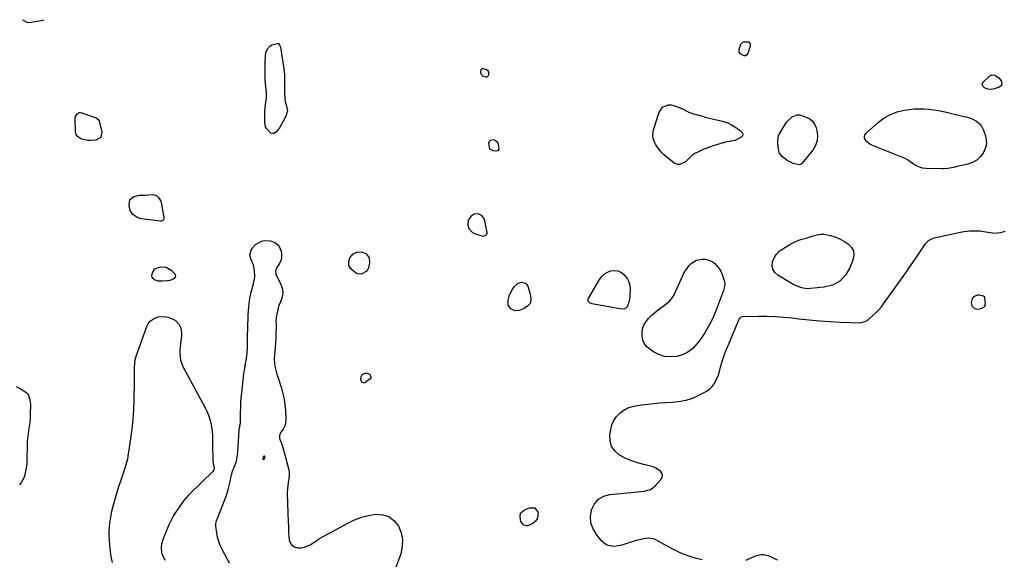
# Model space of a CAD drawing. Units: inches. Extents: x 1889362 to 1894671, y 400934 to 406243.
# Drawn here: x 1893454 to 1894219, y 405796 to 406215 of the extents above; entities that cross this region are included whole.
import ezdxf

# ---------------------------------------------------------------- set-up
doc = ezdxf.new("R2010")
doc.units = ezdxf.units.IN
doc.header["$MEASUREMENT"] = 0
for name, color, linetype in [('1', 7, 'Continuous'), ('7', 7, 'Continuous'), ('8', 7, 'Continuous')]:
    doc.layers.add(name, color=color, linetype=linetype)

msp = doc.modelspace()

# ---------------------------------------------------------------- linework, layer by layer
at = {"layer": '1', "color": 18}
for points in [[(1893456.7, 406214.66, 1636), (1893457.05, 406214.34, 1636), (1893459.99, 406212.78, 1636), (1893461.6, 406212.56, 1636), (1893463.3, 406212.61, 1636), (1893468.27, 406213.43, 1636), (1893472.36, 406214.28, 1636), (1893473.21, 406214.54, 1636)], [(1893816.07, 406047.09, 1636), (1893816.77, 406047.73, 1636), (1893817.15, 406048.58, 1636), (1893817.18, 406049.51, 1636), (1893815.51, 406058.53, 1636), (1893814.98, 406060.08, 1636), (1893813.08, 406062.54, 1636), (1893810.17, 406063.87, 1636), (1893807.2, 406063.56, 1636), (1893804.92, 406062.19, 1636), (1893802.51, 406058.98, 1636), (1893802.16, 406054.98, 1636), (1893803.06, 406052.47, 1636), (1893805.92, 406049.35, 1636), (1893807.96, 406048.36, 1636), (1893813.25, 406046.84, 1636), (1893814.22, 406046.68, 1636), (1893816.07, 406047.09, 1636)], [(1894203.43, 405992.17, 1638), (1894203.9, 405993.9, 1638), (1894203.6, 405998.65, 1638), (1894203.15, 405999.47, 1638), (1894202.4, 406000.02, 1638), (1894199.39, 406000.69, 1638), (1894197.76, 406000.73, 1638), (1894194.59, 405999.53, 1638), (1894193.76, 405998.13, 1638), (1894192.96, 405994.61, 1638), (1894193.52, 405992.48, 1638), (1894195.32, 405990.62, 1638), (1894197.14, 405989.95, 1638), (1894199.25, 405990.03, 1638), (1894201.18, 405990.56, 1638), (1894203.43, 405992.17, 1638)]]:
    msp.add_polyline3d(points, dxfattribs=at)
at = {"layer": '7', "color": 18}
for points in [[(1893648.82, 406194.32, 1638), (1893650.11, 406195.04, 1638), (1893654.22, 406196.21, 1638), (1893654.73, 406196.23, 1638), (1893655.19, 406196.14, 1638), (1893655.59, 406195.88, 1638), (1893656.45, 406194.49, 1638), (1893656.61, 406193.95, 1638), (1893656.74, 406193.4, 1638), (1893658.96, 406179.88, 1638), (1893659.24, 406178.02, 1638), (1893659.68, 406174.28, 1638), (1893659.84, 406172.41, 1638), (1893660.02, 406168.65, 1638), (1893660.04, 406166.77, 1638), (1893660.03, 406164.89, 1638), (1893659.93, 406160.65, 1638), (1893659.94, 406157.34, 1638), (1893660.14, 406154.04, 1638), (1893660.56, 406150.76, 1638), (1893661.22, 406148.61, 1638), (1893662.24, 406143.96, 1638), (1893660.96, 406139.84, 1638), (1893657.15, 406132.59, 1638), (1893655.98, 406130.58, 1638), (1893653.65, 406127.57, 1638), (1893651.58, 406126.37, 1638), (1893650.81, 406126.27, 1638), (1893649.43, 406126.62, 1638), (1893646.18, 406129.98, 1638), (1893645.31, 406131.52, 1638), (1893644.59, 406135.01, 1638), (1893644.56, 406139.13, 1638), (1893644.7, 406143.97, 1638), (1893644.92, 406146.39, 1638), (1893645.2, 406148.8, 1638), (1893645.67, 406152.09, 1638), (1893645.9, 406154.38, 1638), (1893645.92, 406157.44, 1638), (1893645.87, 406158.2, 1638), (1893645.25, 406165.02, 1638), (1893645.18, 406165.75, 1638), (1893644.96, 406167.94, 1638), (1893644.83, 406170.13, 1638), (1893644.87, 406173.08, 1638), (1893644.91, 406176.91, 1638), (1893644.98, 406181.47, 1638), (1893645.07, 406186.23, 1638), (1893645.54, 406189.29, 1638), (1893646.79, 406192.12, 1638), (1893648.82, 406194.32, 1638)], [(1894020.12, 406197.39, 1638), (1894020.61, 406197.02, 1638), (1894021.32, 406195.93, 1638), (1894021.47, 406194.65, 1638), (1894021.35, 406194, 1638), (1894019.53, 406188.47, 1638), (1894018.73, 406187.38, 1638), (1894017.78, 406186.71, 1638), (1894016.63, 406186.68, 1638), (1894014.22, 406187.85, 1638), (1894012.92, 406189.45, 1638), (1894012.74, 406191.73, 1638), (1894014.18, 406195.64, 1638), (1894015.53, 406197.01, 1638), (1894016.4, 406197.37, 1638), (1894019.53, 406197.58, 1638), (1894020.12, 406197.39, 1638)], [(1893813.19, 406176.64, 1638), (1893814.04, 406176.87, 1638), (1893816.32, 406176.27, 1638), (1893817.61, 406175.33, 1638), (1893818.05, 406174.68, 1638), (1893818.54, 406173.03, 1638), (1893818.03, 406170.98, 1638), (1893817.56, 406170.48, 1638), (1893817.02, 406170.14, 1638), (1893816.4, 406170.03, 1638), (1893813.77, 406170.81, 1638), (1893812.99, 406171.47, 1638), (1893812.3, 406173.47, 1638), (1893812.29, 406174.96, 1638), (1893813.19, 406176.64, 1638)], [(1894201.42, 406164.6, 1638), (1894201.66, 406165.34, 1638), (1894202.13, 406166.06, 1638), (1894207.25, 406170.96, 1638), (1894209.2, 406171.92, 1638), (1894211.35, 406171.6, 1638), (1894214.32, 406169.43, 1638), (1894216.2, 406167.08, 1638), (1894216.68, 406164.31, 1638), (1894215.95, 406163.23, 1638), (1894214.72, 406162.3, 1638), (1894211.08, 406161.07, 1638), (1894208.41, 406160.56, 1638), (1894205.7, 406160.78, 1638), (1894203.18, 406161.69, 1638), (1894201.82, 406163.03, 1638), (1894201.42, 406164.6, 1638)], [(1893990.9, 406137.93, 1638), (1893994.21, 406137.16, 1638), (1893997.54, 406136.43, 1638), (1893997.88, 406136.36, 1638), (1894000.97, 406135.53, 1638), (1894003.97, 406134.47, 1638), (1894006.82, 406133.08, 1638), (1894009.59, 406131.46, 1638), (1894013.68, 406128.72, 1638), (1894015.18, 406127.1, 1638), (1894015.51, 406126.43, 1638), (1894015.58, 406125.11, 1638), (1894015.31, 406124.53, 1638), (1894014.01, 406123.26, 1638), (1894010.62, 406121.34, 1638), (1894009.35, 406120.97, 1638), (1894002.14, 406119.44, 1638), (1893997.71, 406118.35, 1638), (1893993.34, 406117.07, 1638), (1893989.06, 406115.52, 1638), (1893984.85, 406113.78, 1638), (1893980.1, 406111.64, 1638), (1893978.38, 406110.73, 1638), (1893976.75, 406109.68, 1638), (1893973.89, 406107.07, 1638), (1893971.06, 406104.38, 1638), (1893966.71, 406102.24, 1638), (1893965.25, 406102.16, 1638), (1893962.48, 406103.3, 1638), (1893955.05, 406109.13, 1638), (1893954.14, 406109.93, 1638), (1893952.91, 406111.27, 1638), (1893952.13, 406112.21, 1638), (1893951.75, 406112.68, 1638), (1893949.24, 406115.82, 1638), (1893948.18, 406117.36, 1638), (1893947.28, 406118.97, 1638), (1893946.11, 406122.5, 1638), (1893945.88, 406124.34, 1638), (1893946.08, 406128.01, 1638), (1893946.51, 406129.82, 1638), (1893949.11, 406138.01, 1638), (1893949.48, 406139.17, 1638), (1893950.62, 406142.63, 1638), (1893953.39, 406146.79, 1638), (1893957.65, 406148.59, 1638), (1893959.96, 406148.56, 1638), (1893963.52, 406147.55, 1638), (1893967.09, 406146.3, 1638), (1893968.8, 406145.5, 1638), (1893972.14, 406143.72, 1638), (1893973.85, 406142.92, 1638), (1893977.42, 406141.66, 1638), (1893984.32, 406139.68, 1638), (1893987.6, 406138.78, 1638), (1893990.9, 406137.93, 1638)], [(1894200.33, 406132.98, 1638), (1894202.3, 406129.44, 1638), (1894203.81, 406125.26, 1638), (1894204.58, 406121.6, 1638), (1894204.69, 406118, 1638), (1894203.83, 406114.51, 1638), (1894202.31, 406111.08, 1638), (1894199.93, 406108.12, 1638), (1894197.21, 406105.63, 1638), (1894193.98, 406103.85, 1638), (1894190.42, 406102.54, 1638), (1894182.02, 406100.56, 1638), (1894179.15, 406099.91, 1638), (1894174.83, 406099.07, 1638), (1894171.92, 406098.82, 1638), (1894170.46, 406098.8, 1638), (1894157.74, 406099.12, 1638), (1894155.15, 406099.43, 1638), (1894152.67, 406100.04, 1638), (1894150.34, 406101.09, 1638), (1894148.11, 406102.44, 1638), (1894144.14, 406105.39, 1638), (1894143.49, 406105.86, 1638), (1894141.75, 406106.85, 1638), (1894115.85, 406117.1, 1638), (1894114.33, 406117.88, 1638), (1894111.73, 406119.98, 1638), (1894110.13, 406122.71, 1638), (1894110.01, 406124.06, 1638), (1894110.48, 406125.33, 1638), (1894111.33, 406126.55, 1638), (1894120.9, 406135.03, 1638), (1894125.45, 406138.39, 1638), (1894130.27, 406141.16, 1638), (1894135.51, 406143.05, 1638), (1894141.01, 406144.34, 1638), (1894144.98, 406144.91, 1638), (1894148.72, 406145.31, 1638), (1894152.47, 406145.52, 1638), (1894156.22, 406145.46, 1638), (1894159.97, 406145.21, 1638), (1894163.71, 406144.74, 1638), (1894167.44, 406144.16, 1638), (1894171.13, 406143.43, 1638), (1894174.81, 406142.6, 1638), (1894182.67, 406140.64, 1638), (1894186.38, 406139.73, 1638), (1894190.1, 406138.88, 1638), (1894193.68, 406137.73, 1638), (1894197.01, 406135.95, 1638), (1894200.33, 406132.98, 1638)], [(1893517.29, 406123.08, 1638), (1893513.47, 406121.01, 1638), (1893509.33, 406120.77, 1638), (1893507.33, 406120.79, 1638), (1893502.47, 406121.86, 1638), (1893499.31, 406123.98, 1638), (1893498.24, 406125.63, 1638), (1893497.81, 406127.54, 1638), (1893497.42, 406137.81, 1638), (1893497.51, 406138.87, 1638), (1893498.91, 406141.61, 1638), (1893500.63, 406142.54, 1638), (1893501.59, 406142.59, 1638), (1893502.59, 406142.41, 1638), (1893513.76, 406138.35, 1638), (1893515.44, 406137.2, 1638), (1893515.99, 406136.12, 1638), (1893518.15, 406127.35, 1638), (1893517.29, 406123.08, 1638)], [(1894069.78, 406135.81, 1638), (1894071.39, 406133.5, 1638), (1894072.6, 406130.81, 1638), (1894073.23, 406128.5, 1638), (1894073.72, 406124.45, 1638), (1894073.47, 406120.55, 1638), (1894072.13, 406116.88, 1638), (1894070.04, 406113.37, 1638), (1894061.54, 406102.93, 1638), (1894061.29, 406102.68, 1638), (1894060.73, 406102.28, 1638), (1894059.4, 406102, 1638), (1894054.7, 406103.06, 1638), (1894051.61, 406104.47, 1638), (1894050.18, 406105.41, 1638), (1894046.14, 406108.48, 1638), (1894044.19, 406110.99, 1638), (1894043.35, 406114.14, 1638), (1894042.81, 406118.72, 1638), (1894042.71, 406120.75, 1638), (1894043.42, 406124.71, 1638), (1894044.31, 406126.52, 1638), (1894049.58, 406134.97, 1638), (1894050.3, 406135.98, 1638), (1894053.98, 406139.17, 1638), (1894057.96, 406140.75, 1638), (1894059.27, 406140.79, 1638), (1894059.59, 406140.7, 1638), (1894064.94, 406138.91, 1638), (1894067.56, 406137.55, 1638), (1894069.78, 406135.81, 1638)], [(1893826.3, 406114.06, 1638), (1893825.47, 406112.94, 1638), (1893825.08, 406112.7, 1638), (1893823.81, 406112.47, 1638), (1893821.83, 406112.73, 1638), (1893819.36, 406114.2, 1638), (1893818.56, 406118.87, 1638), (1893819.53, 406121.12, 1638), (1893821.92, 406121.64, 1638), (1893823.65, 406120.89, 1638), (1893824.78, 406120.01, 1638), (1893825.53, 406118.78, 1638), (1893826.37, 406114.51, 1638), (1893826.3, 406114.06, 1638)], [(1893560.52, 406078.13, 1638), (1893562.19, 406076.66, 1638), (1893563.88, 406073.85, 1638), (1893564.17, 406072.78, 1638), (1893566.35, 406061.01, 1638), (1893566.37, 406060.45, 1638), (1893566.3, 406059.92, 1638), (1893565.75, 406058.97, 1638), (1893564.83, 406058.37, 1638), (1893564.3, 406058.26, 1638), (1893563.74, 406058.25, 1638), (1893549.07, 406060.13, 1638), (1893547.17, 406060.57, 1638), (1893545.37, 406061.23, 1638), (1893542.22, 406063.45, 1638), (1893540.08, 406066.57, 1638), (1893539.26, 406070.27, 1638), (1893539.86, 406075.06, 1638), (1893543.03, 406077.43, 1638), (1893547.19, 406078.29, 1638), (1893551.54, 406078.42, 1638), (1893554.65, 406078.72, 1638), (1893557.82, 406078.92, 1638), (1893560.52, 406078.13, 1638)], [(1893984.09, 405795.19, 1638), (1893978.62, 405796.59, 1638), (1893975.54, 405797.48, 1638), (1893972.51, 405798.49, 1638), (1893969.54, 405799.67, 1638), (1893966.62, 405800.98, 1638), (1893963.74, 405802.4, 1638), (1893960.87, 405803.84, 1638), (1893958.03, 405805.33, 1638), (1893955.2, 405806.84, 1638), (1893948.03, 405810.74, 1638), (1893946.22, 405811.5, 1638), (1893942.45, 405812.12, 1638), (1893938.42, 405811.58, 1638), (1893936.55, 405811.16, 1638), (1893932.85, 405810.13, 1638), (1893921.67, 405806.59, 1638), (1893917.48, 405805.75, 1638), (1893915.35, 405805.7, 1638), (1893911.18, 405806.33, 1638), (1893909.3, 405807.11, 1638), (1893906.15, 405809.75, 1638), (1893901.99, 405814.88, 1638), (1893899.39, 405819.31, 1638), (1893897.73, 405823.93, 1638), (1893897.47, 405828.83, 1638), (1893898.15, 405833.92, 1638), (1893898.23, 405834.19, 1638), (1893900.54, 405838.69, 1638), (1893903.57, 405842.32, 1638), (1893907.7, 405844.62, 1638), (1893912.56, 405846.04, 1638), (1893928.7, 405847.57, 1638), (1893931.32, 405847.82, 1638), (1893933.94, 405848.07, 1638), (1893936.57, 405848.31, 1638), (1893939.19, 405848.56, 1638), (1893943.99, 405849.94, 1638), (1893946.05, 405851.29, 1638), (1893947.96, 405852.97, 1638), (1893952.12, 405857.6, 1638), (1893952.96, 405859.25, 1638), (1893953.27, 405860.87, 1638), (1893952.78, 405862.44, 1638), (1893951.76, 405863.98, 1638), (1893948.11, 405866.48, 1638), (1893946.07, 405867.34, 1638), (1893943.94, 405867.99, 1638), (1893938.74, 405869.17, 1638), (1893934.02, 405870.47, 1638), (1893929.4, 405872.04, 1638), (1893924.94, 405874.03, 1638), (1893920.59, 405876.3, 1638), (1893920.03, 405876.62, 1638), (1893916.46, 405879.73, 1638), (1893913.85, 405883.3, 1638), (1893912.69, 405887.57, 1638), (1893912.48, 405892.3, 1638), (1893913.12, 405896.57, 1638), (1893914.07, 405900.18, 1638), (1893915.48, 405903.54, 1638), (1893917.58, 405906.51, 1638), (1893920.14, 405909.23, 1638), (1893923.23, 405911.42, 1638), (1893926.49, 405913.21, 1638), (1893930.01, 405914.4, 1638), (1893933.71, 405915.2, 1638), (1893937.12, 405915.63, 1638), (1893941.79, 405916.17, 1638), (1893946.47, 405916.65, 1638), (1893951.16, 405917.05, 1638), (1893955.85, 405917.4, 1638), (1893960.82, 405917.72, 1638), (1893965.23, 405918.12, 1638), (1893967.42, 405918.41, 1638), (1893971.76, 405919.21, 1638), (1893975.95, 405920.54, 1638), (1893977.98, 405921.4, 1638), (1893985.74, 405925.09, 1638), (1893987.98, 405926.4, 1638), (1893990.02, 405927.93, 1638), (1893991.77, 405929.78, 1638), (1893993.33, 405931.86, 1638), (1893994.62, 405934.15, 1638), (1893995.77, 405936.51, 1638), (1893996.71, 405938.96, 1638), (1893997.51, 405941.47, 1638), (1893998.43, 405944.91, 1638), (1893999.67, 405949.16, 1638), (1894001.01, 405953.37, 1638), (1894002.53, 405957.52, 1638), (1894004.16, 405961.63, 1638), (1894012.79, 405982.17, 1638), (1894013.25, 405982.98, 1638), (1894014.29, 405983.88, 1638), (1894015.59, 405984.24, 1638), (1894027.82, 405984.46, 1638), (1894034.4, 405984.44, 1638), (1894040.98, 405984.24, 1638), (1894047.54, 405983.75, 1638), (1894054.08, 405983.08, 1638), (1894059.24, 405982.44, 1638), (1894067.21, 405981.56, 1638), (1894075.2, 405980.82, 1638), (1894083.2, 405980.29, 1638), (1894091.21, 405979.9, 1638), (1894106.89, 405979.36, 1638), (1894107.07, 405979.36, 1638), (1894107.59, 405979.4, 1638), (1894111.02, 405980.52, 1638), (1894112.88, 405981.58, 1638), (1894113.73, 405982.25, 1638), (1894116.68, 405984.88, 1638), (1894118.89, 405986.99, 1638), (1894121.01, 405989.2, 1638), (1894122.97, 405991.53, 1638), (1894124.83, 405993.96, 1638), (1894139.99, 406015.18, 1638), (1894143.17, 406019.68, 1638), (1894146.31, 406024.2, 1638), (1894149.4, 406028.76, 1638), (1894152.46, 406033.34, 1638), (1894157.15, 406040.43, 1638), (1894159.68, 406043.09, 1638), (1894162.96, 406044.86, 1638), (1894164.13, 406045.25, 1638), (1894165.34, 406045.57, 1638), (1894182.13, 406049.2, 1638), (1894184.64, 406049.69, 1638), (1894187.16, 406050.11, 1638), (1894189.69, 406050.42, 1638), (1894192.23, 406050.67, 1638), (1894194.77, 406050.77, 1638), (1894197.32, 406050.76, 1638), (1894199.85, 406050.58, 1638), (1894202.38, 406050.27, 1638), (1894209.62, 406049.16, 1638), (1894211.1, 406049, 1638), (1894215.54, 406049.36, 1638), (1894219.36, 406050.32, 1638)], [(1894083.49, 406047.17, 1638), (1894087.38, 406045.93, 1638), (1894091.12, 406044.35, 1638), (1894094.62, 406042.3, 1638), (1894097.66, 406040.23, 1638), (1894099.98, 406037.76, 1638), (1894101.5, 406035.05, 1638), (1894101.81, 406031.95, 1638), (1894101.31, 406028.6, 1638), (1894098.78, 406021.98, 1638), (1894095.31, 406016.19, 1638), (1894090.98, 406011.55, 1638), (1894085.35, 406008.62, 1638), (1894078.85, 406006.84, 1638), (1894067.86, 406005.82, 1638), (1894066.03, 406005.76, 1638), (1894062.41, 406006.16, 1638), (1894060.63, 406006.61, 1638), (1894057.19, 406007.94, 1638), (1894053.91, 406009.65, 1638), (1894042.71, 406016.38, 1638), (1894040.48, 406018.46, 1638), (1894038.96, 406020.81, 1638), (1894038.49, 406023.58, 1638), (1894038.71, 406026.61, 1638), (1894040.01, 406029.69, 1638), (1894041.7, 406032.48, 1638), (1894043.97, 406034.81, 1638), (1894046.62, 406036.85, 1638), (1894052.2, 406040.21, 1638), (1894054.43, 406041.42, 1638), (1894056.71, 406042.51, 1638), (1894059.07, 406043.4, 1638), (1894061.49, 406044.17, 1638), (1894064.96, 406045.13, 1638), (1894069.25, 406046.44, 1638), (1894073.41, 406047.66, 1638), (1894076.04, 406048.21, 1638), (1894078.68, 406048.23, 1638), (1894083.49, 406047.17, 1638)], [(1893617.16, 405792.71, 1638), (1893611.54, 405803.34, 1638), (1893610.11, 405806.41, 1638), (1893608.9, 405809.56, 1638), (1893608.02, 405812.81, 1638), (1893607.36, 405816.13, 1638), (1893606.57, 405821.51, 1638), (1893606.64, 405823.55, 1638), (1893607.25, 405825.54, 1638), (1893607.49, 405826.19, 1638), (1893607.73, 405826.84, 1638), (1893614.33, 405843.98, 1638), (1893615.37, 405846.93, 1638), (1893616.31, 405849.92, 1638), (1893617.08, 405852.96, 1638), (1893617.74, 405856.03, 1638), (1893618.5, 405860.09, 1638), (1893618.73, 405861.14, 1638), (1893619.68, 405864.21, 1638), (1893620.89, 405867.21, 1638), (1893622.57, 405871.89, 1638), (1893623.18, 405874.88, 1638), (1893623.67, 405879.11, 1638), (1893624.73, 405895.63, 1638), (1893624.87, 405896.95, 1638), (1893625.16, 405898.44, 1638), (1893625.85, 405901.79, 1638), (1893625.89, 405902.36, 1638), (1893625.91, 405902.93, 1638), (1893625.91, 405909.52, 1638), (1893625.97, 405913.38, 1638), (1893626.13, 405917.24, 1638), (1893626.41, 405921.09, 1638), (1893626.78, 405924.94, 1638), (1893628.47, 405939.7, 1638), (1893628.73, 405941.71, 1638), (1893629.03, 405943.71, 1638), (1893629.79, 405947.69, 1638), (1893630.17, 405949.68, 1638), (1893630.73, 405953.68, 1638), (1893630.89, 405955.69, 1638), (1893631.16, 405960.2, 1638), (1893631.19, 405960.89, 1638), (1893631.21, 405964.99, 1638), (1893631.22, 405965.68, 1638), (1893631.57, 405978.62, 1638), (1893631.69, 405981.93, 1638), (1893631.84, 405985.24, 1638), (1893632.06, 405988.54, 1638), (1893632.32, 405991.84, 1638), (1893632.75, 405996.06, 1638), (1893633.11, 405998.41, 1638), (1893634.16, 406003.04, 1638), (1893635.4, 406007.64, 1638), (1893635.9, 406009.61, 1638), (1893636.76, 406013.55, 1638), (1893636.96, 406015.54, 1638), (1893636.71, 406019.53, 1638), (1893635.84, 406024.1, 1638), (1893634.05, 406028.11, 1638), (1893633.05, 406031.92, 1638), (1893634.13, 406035.65, 1638), (1893635.1, 406037.38, 1638), (1893637.69, 406040.27, 1638), (1893642.03, 406042.7, 1638), (1893644.18, 406043.26, 1638), (1893648.69, 406042.98, 1638), (1893649.8, 406042.69, 1638), (1893652.32, 406041.57, 1638), (1893654.46, 406040.05, 1638)], [(1893654.46, 406040.05, 1638), (1893656.02, 406037.95, 1638), (1893657.2, 406035.46, 1638), (1893657.31, 406035.07, 1638), (1893657.7, 406032.45, 1638), (1893657.66, 406029.9, 1638), (1893656.97, 406027.44, 1638), (1893655.85, 406025.05, 1638), (1893653.71, 406021.72, 1638), (1893653, 406019.56, 1638), (1893653.29, 406017.24, 1638), (1893653.54, 406016.5, 1638), (1893653.85, 406015.77, 1638), (1893657.03, 406009.35, 1638), (1893658.44, 406005.34, 1638), (1893658.63, 406001.98, 1638), (1893657.88, 405998.46, 1638), (1893656.9, 405995.6, 1638), (1893655.67, 405992.85, 1638), (1893655.37, 405991.89, 1638), (1893655.12, 405990.91, 1638), (1893653.5, 405983.37, 1638), (1893653.24, 405980.67, 1638), (1893653.38, 405977.94, 1638), (1893653.38, 405976.12, 1638), (1893653.22, 405970.42, 1638), (1893653.09, 405966.98, 1638), (1893652.91, 405963.54, 1638), (1893652.66, 405960.11, 1638), (1893652.37, 405956.67, 1638), (1893652.12, 405954.06, 1638), (1893652.01, 405951.94, 1638), (1893652.22, 405947.72, 1638), (1893652.54, 405945.63, 1638), (1893653.48, 405941.48, 1638), (1893654.05, 405939.42, 1638), (1893654.67, 405937.39, 1638), (1893657.53, 405928.52, 1638), (1893658.72, 405924.26, 1638), (1893659.68, 405919.96, 1638), (1893660.3, 405915.6, 1638), (1893660.69, 405911.19, 1638), (1893661, 405904.8, 1638), (1893661, 405903.57, 1638), (1893660.46, 405899.91, 1638), (1893658.91, 405896.62, 1638), (1893657.02, 405894.25, 1638), (1893656.05, 405891.88, 1638), (1893656.15, 405889.33, 1638), (1893657.84, 405884.97, 1638), (1893658.46, 405883.23, 1638), (1893659.5, 405879.67, 1638), (1893663.19, 405865.07, 1638), (1893663.54, 405863.09, 1638), (1893663.57, 405861.09, 1638), (1893663.26, 405858.08, 1638), (1893663.1, 405857.08, 1638), (1893662.41, 405852.91, 1638), (1893662.19, 405850.84, 1638), (1893662.11, 405846.69, 1638), (1893662.85, 405824.13, 1638), (1893662.93, 405822.13, 1638), (1893663.11, 405818.85, 1638), (1893663.11, 405816.69, 1638), (1893663.13, 405816.33, 1638), (1893663.16, 405815.97, 1638), (1893663.69, 405810.71, 1638), (1893664.47, 405808.39, 1638), (1893665.7, 405806.53, 1638), (1893667.59, 405805.34, 1638), (1893669.93, 405804.61, 1638), (1893672.94, 405804.63, 1638), (1893675.39, 405805, 1638), (1893679.96, 405807.01, 1638), (1893683.41, 405809.25, 1638), (1893684.31, 405809.86, 1638), (1893685.62, 405810.85, 1638), (1893687, 405811.73, 1638), (1893709.03, 405823.78, 1638), (1893714.25, 405826.25, 1638), (1893719.6, 405828.29, 1638), (1893725.16, 405829.69, 1638), (1893730.86, 405830.67, 1638), (1893736.12, 405830.27, 1638), (1893740.85, 405828.83, 1638), (1893744.78, 405825.83, 1638), (1893748.17, 405821.79, 1638), (1893748.3, 405821.56, 1638), (1893750.4, 405816.29, 1638), (1893751.56, 405810.95, 1638), (1893751.3, 405805.48, 1638), (1893750.11, 405799.94, 1638), (1893744.62, 405784.7, 1638)], [(1893723.75, 406019.26, 1638), (1893719.42, 406017.1, 1638), (1893717.12, 406017.23, 1638), (1893714.92, 406018.22, 1638), (1893711.52, 406021.14, 1638), (1893709.99, 406023.79, 1638), (1893709.76, 406026.84, 1638), (1893710.53, 406029.7, 1638), (1893712.87, 406032.56, 1638), (1893716, 406034.05, 1638), (1893719.87, 406034.41, 1638), (1893723.42, 406032.83, 1638), (1893725.64, 406029.73, 1638), (1893725.9, 406025.92, 1638), (1893725.06, 406021.89, 1638), (1893723.75, 406019.26, 1638)], [(1893979.67, 406027.81, 1638), (1893984.28, 406028.79, 1638), (1893986.96, 406028.63, 1638), (1893991.47, 406027.06, 1638), (1893993.73, 406025.49, 1638), (1893995.6, 406023.59, 1638), (1893997.23, 406021.54, 1638), (1893998.52, 406019.26, 1638), (1893999.58, 406016.81, 1638), (1894001.16, 406012.17, 1638), (1894001.34, 406011.51, 1638), (1894001.6, 406009.49, 1638), (1894001.43, 406007.48, 1638), (1894000.55, 406004.35, 1638), (1893995.23, 405989.8, 1638), (1893992.61, 405983.5, 1638), (1893989.64, 405977.39, 1638), (1893986.15, 405971.56, 1638), (1893982.31, 405965.93, 1638), (1893980.04, 405962.89, 1638), (1893976.76, 405959.41, 1638), (1893973.11, 405956.53, 1638), (1893968.91, 405954.54, 1638), (1893964.34, 405953.14, 1638), (1893959.58, 405952.83, 1638), (1893954.96, 405953.22, 1638), (1893950.55, 405954.66, 1638), (1893946.29, 405956.79, 1638), (1893943.64, 405958.53, 1638), (1893941.25, 405960.64, 1638), (1893939.33, 405963.04, 1638), (1893938.13, 405965.87, 1638), (1893937.42, 405968.98, 1638), (1893937.44, 405972.64, 1638), (1893937.93, 405975.4, 1638), (1893939.03, 405977.97, 1638), (1893940.53, 405980.43, 1638), (1893942.47, 405982.69, 1638), (1893944.51, 405984.84, 1638), (1893946.73, 405986.81, 1638), (1893949.05, 405988.67, 1638), (1893955.99, 405993.75, 1638), (1893956.95, 405994.5, 1638), (1893958.79, 405996.1, 1638), (1893961.2, 405998.83, 1638), (1893962.38, 406000.94, 1638), (1893969.91, 406017.71, 1638), (1893971.05, 406019.85, 1638), (1893973.91, 406023.69, 1638), (1893975.65, 406025.39, 1638), (1893979.67, 406027.81, 1638)], [(1893559.41, 406021.07, 1638), (1893563.62, 406022.84, 1638), (1893568.18, 406022.56, 1638), (1893572.07, 406020.16, 1638), (1893574.71, 406017.43, 1638), (1893575.4, 406015.22, 1638), (1893574.04, 406013.34, 1638), (1893570.87, 406012.12, 1638), (1893569.2, 406011.79, 1638), (1893565.1, 406011.5, 1638), (1893561.97, 406011.75, 1638), (1893559.01, 406012.76, 1638), (1893557.95, 406013.63, 1638), (1893557.23, 406014.63, 1638), (1893557.01, 406015.85, 1638), (1893557.4, 406018.03, 1638), (1893559.41, 406021.07, 1638)], [(1893918.72, 406019.66, 1638), (1893921.11, 406018.55, 1638), (1893923.36, 406016.9, 1638), (1893925.88, 406013.76, 1638), (1893927.25, 406011.17, 1638), (1893927.95, 406008.32, 1638), (1893928.21, 406005.3, 1638), (1893927.98, 405999.92, 1638), (1893927.96, 405999.44, 1638), (1893927.75, 405997.55, 1638), (1893927.57, 405996.61, 1638), (1893927.46, 405996.15, 1638), (1893925.92, 405991.66, 1638), (1893924.87, 405990.57, 1638), (1893923.44, 405990.06, 1638), (1893921.75, 405989.94, 1638), (1893898.38, 405994.11, 1638), (1893897.06, 405994.62, 1638), (1893896.03, 405995.6, 1638), (1893895.74, 405996.21, 1638), (1893895.6, 405996.84, 1638), (1893895.68, 405997.47, 1638), (1893895.91, 405998.12, 1638), (1893904.49, 406013.02, 1638), (1893906.22, 406015.32, 1638), (1893908.23, 406017.27, 1638), (1893910.64, 406018.68, 1638), (1893913.33, 406019.73, 1638), (1893916.1, 406019.97, 1638), (1893918.72, 406019.66, 1638)], [(1893833.6, 405993.03, 1638), (1893833.45, 405996.95, 1638), (1893834.67, 406001.06, 1638), (1893836.64, 406004.86, 1638), (1893838.21, 406007.3, 1638), (1893840.66, 406009.71, 1638), (1893843.91, 406010.82, 1638), (1893846.88, 406010.1, 1638), (1893847.91, 406009.06, 1638), (1893848.72, 406007.67, 1638), (1893851, 406000.49, 1638), (1893851.18, 405997.22, 1638), (1893850.53, 405994.36, 1638), (1893848.66, 405992.11, 1638), (1893845.96, 405990.27, 1638), (1893842.2, 405988.91, 1638), (1893838.72, 405988.62, 1638), (1893835.56, 405990.13, 1638), (1893833.6, 405993.03, 1638)], [(1893526.46, 405793.13, 1638), (1893525.52, 405797.47, 1638), (1893524.86, 405801.86, 1638), (1893524.4, 405806.28, 1638), (1893524.05, 405811.09, 1638), (1893523.92, 405814.23, 1638), (1893523.91, 405817.37, 1638), (1893524.08, 405820.5, 1638), (1893524.36, 405823.64, 1638), (1893524.81, 405826.75, 1638), (1893525.34, 405829.85, 1638), (1893526.02, 405832.92, 1638), (1893526.78, 405835.98, 1638), (1893527.56, 405838.84, 1638), (1893528.81, 405843.3, 1638), (1893530.11, 405847.75, 1638), (1893531.47, 405852.18, 1638), (1893532.87, 405856.59, 1638), (1893536.67, 405868.25, 1638), (1893537.56, 405871.07, 1638), (1893538.34, 405873.92, 1638), (1893538.54, 405874.89, 1638), (1893538.71, 405875.86, 1638), (1893540.74, 405889.1, 1638), (1893541.75, 405896.7, 1638), (1893542.55, 405904.33, 1638), (1893543.03, 405911.98, 1638), (1893543.3, 405919.65, 1638), (1893543.51, 405933.61, 1638), (1893543.52, 405934.43, 1638), (1893543.4, 405939.32, 1638), (1893543.41, 405940.14, 1638), (1893543.52, 405944.58, 1638), (1893543.75, 405947.59, 1638), (1893544.16, 405950.56, 1638), (1893544.87, 405953.47, 1638), (1893545.76, 405956.35, 1638), (1893553.11, 405976.44, 1638), (1893554.24, 405978.62, 1638), (1893555.67, 405980.53, 1638), (1893559.67, 405983.22, 1638), (1893562.08, 405983.91, 1638), (1893566.95, 405984.15, 1638), (1893569.41, 405983.69, 1638), (1893573.45, 405982.24, 1638), (1893575.29, 405981.14, 1638), (1893578.2, 405977.92, 1638), (1893579.17, 405975.92, 1638), (1893580.08, 405971.71, 1638), (1893580.03, 405969.49, 1638), (1893578.95, 405960.97, 1638), (1893578.76, 405958.89, 1638), (1893578.68, 405956.8, 1638), (1893578.92, 405952.64, 1638), (1893579.29, 405950.59, 1638), (1893580.53, 405946.66, 1638), (1893581.42, 405944.78, 1638), (1893598.24, 405913.68, 1638), (1893599.67, 405910.72, 1638), (1893600.93, 405907.7, 1638), (1893601.91, 405904.58, 1638), (1893602.71, 405901.39, 1638), (1893603.27, 405898.14, 1638), (1893603.71, 405894.88, 1638), (1893603.95, 405891.6, 1638), (1893604.07, 405888.31, 1638), (1893604.09, 405885.5, 1638), (1893604.11, 405883.1, 1638), (1893604.14, 405880.71, 1638), (1893604.24, 405875.92, 1638), (1893604.37, 405872.33, 1638), (1893604.95, 405868.79, 1638), (1893605.43, 405866.46, 1638), (1893605.17, 405865.08, 1638), (1893604.4, 405863.92, 1638), (1893586.51, 405846.46, 1638), (1893585.19, 405845.17, 1638), (1893583.24, 405843.21, 1638), (1893581.52, 405841.06, 1638), (1893575.35, 405832.03, 1638), (1893573.88, 405829.73, 1638), (1893571.95, 405826.14, 1638), (1893570.26, 405822.41, 1638), (1893565.7, 405811.47, 1638), (1893564.5, 405807.31, 1638), (1893564.29, 405805.16, 1638), (1893564.6, 405800.84, 1638), (1893565.13, 405798.77, 1638), (1893567.07, 405794.94, 1638)], [(1893719.06, 405934.68, 1638), (1893719.34, 405937.5, 1638), (1893720.3, 405939.03, 1638), (1893723.23, 405940.33, 1638), (1893724.3, 405940.31, 1638), (1893726.16, 405939.1, 1638), (1893726.33, 405938.87, 1638), (1893726.84, 405936.69, 1638), (1893726.39, 405935.73, 1638), (1893722.59, 405932.94, 1638), (1893721.86, 405932.68, 1638), (1893721.16, 405932.61, 1638), (1893720.5, 405932.85, 1638), (1893719.85, 405933.27, 1638), (1893719.06, 405934.68, 1638)], [(1893451.68, 405929.72, 1638), (1893456.46, 405927.22, 1638), (1893457.19, 405926.82, 1638), (1893459.31, 405925.52, 1638), (1893460.91, 405923.77, 1638), (1893462.13, 405920.48, 1638), (1893462.62, 405917.66, 1638), (1893462.68, 405916.22, 1638), (1893462.56, 405908.15, 1638), (1893462.44, 405905.02, 1638), (1893462.22, 405901.91, 1638), (1893461.85, 405898.81, 1638), (1893461.37, 405895.73, 1638), (1893460.89, 405892.64, 1638), (1893460.52, 405889.54, 1638), (1893460.29, 405886.43, 1638), (1893460.16, 405883.31, 1638), (1893459.98, 405873.41, 1638), (1893459.86, 405870.73, 1638), (1893459.63, 405868.07, 1638), (1893459.25, 405865.42, 1638), (1893458.78, 405862.78, 1638), (1893458.04, 405860.24, 1638), (1893457.07, 405857.82, 1638), (1893455.75, 405855.57, 1638), (1893454.19, 405853.43, 1638)], [(1893854.19, 405835.51, 1638), (1893856.65, 405832.13, 1638), (1893856.7, 405831.86, 1638), (1893856.66, 405829.34, 1638), (1893856.07, 405827.07, 1638), (1893854.67, 405825.2, 1638), (1893852.73, 405823.58, 1638), (1893848.82, 405821.71, 1638), (1893847.73, 405821.58, 1638), (1893845.58, 405822.26, 1638), (1893843.4, 405824.96, 1638), (1893843.05, 405826.11, 1638), (1893842.81, 405829.99, 1638), (1893843.34, 405831.7, 1638), (1893846.11, 405834.16, 1638), (1893850.01, 405835.74, 1638), (1893854.19, 405835.51, 1638)], [(1894042.7, 405795.03, 1638), (1894040.01, 405796.28, 1638), (1894037.29, 405797.48, 1638), (1894035.46, 405798.26, 1638), (1894031.76, 405799.17, 1638), (1894029.87, 405799.14, 1638), (1894026.06, 405798.32, 1638), (1894024.19, 405797.69, 1638), (1894020.6, 405796.06, 1638), (1894018.02, 405794.69, 1638)]]:
    msp.add_polyline3d(points, dxfattribs=at)
at = {"layer": '8', "color": 18}
msp.add_polyline3d([(1893644.65, 405875.29, 1640), (1893643.84, 405873.15, 1640), (1893643.69, 405873.03, 1640), (1893643.55, 405872.99, 1640), (1893643.43, 405873.07, 1640), (1893643.33, 405873.24, 1640), (1893643.53, 405875.46, 1640), (1893643.83, 405875.96, 1640), (1893644.05, 405876.09, 1640), (1893644.3, 405876.04, 1640), (1893644.53, 405875.83, 1640), (1893644.65, 405875.29, 1640)], dxfattribs=at)

doc.saveas('drawing.dxf')
